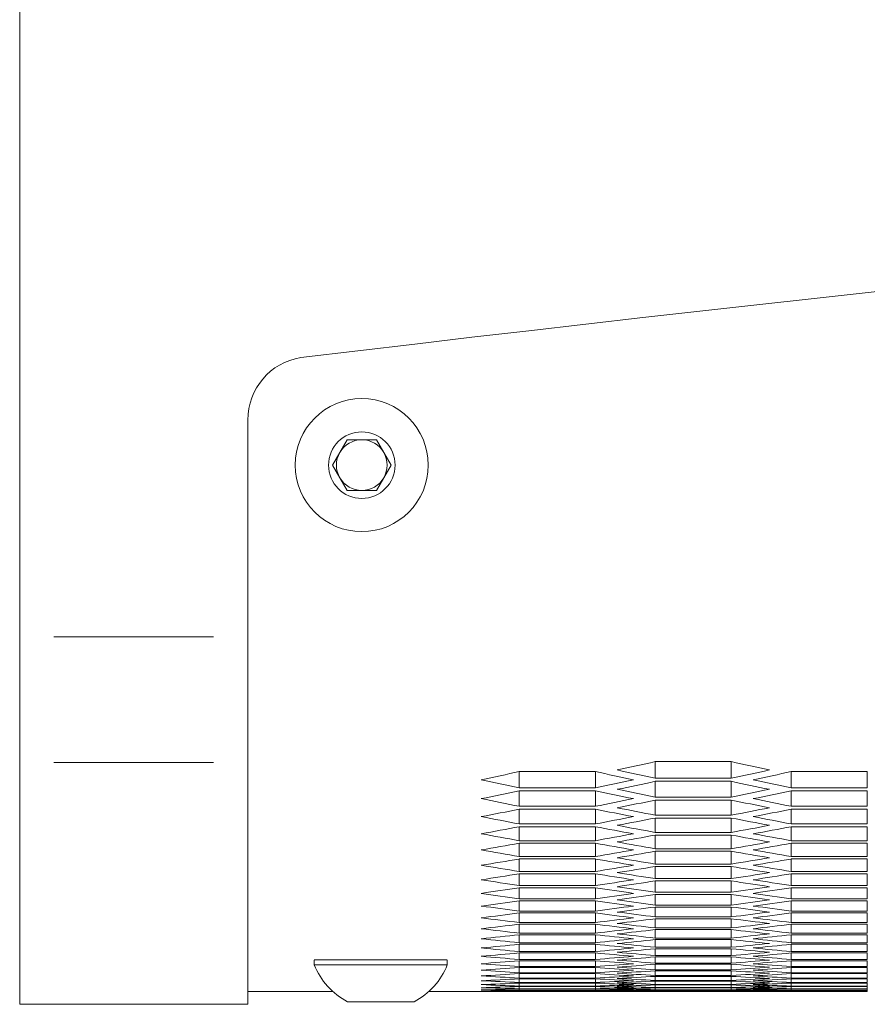
# Model space of a CAD drawing. Units: millimetres. Extents: x 11 to 403, y 11 to 287.
# Drawn here: x 31 to 38, y 22 to 30 of the extents above; entities that cross this region are included whole.
import ezdxf

# ---------------------------------------------------------------- set-up
doc = ezdxf.new("R2010")
doc.units = ezdxf.units.MM
doc.linetypes.add('PHANTOM', pattern=[12.7, 6.35, -1.27, 1.27, -1.27, 1.27, -1.27])

msp = doc.modelspace()

# ---------------------------------------------------------------- linework, layer by layer
at = {"color": 7, "linetype": 'Continuous', "lineweight": 15}
for p, q in [((30.9105, 25.1953), (30.9105, 107.29465)), ((32.7105, 25.1953), (32.7105, 26.90533)), ((33.37956, 26.54964), (33.49503, 26.74964)), ((33.49503, 26.74964), (33.72597, 26.74964)), ((33.72597, 26.74964), (33.84144, 26.54964)), ((33.49503, 26.34964), (33.37956, 26.54964)), ((33.84144, 26.54964), (33.72597, 26.34964)), ((33.72597, 26.34964), (33.49503, 26.34964)), ((30.9105, 24.20385), (30.9105, 25.1953)), ((32.7105, 24.20385), (32.7105, 25.1953)), ((30.9105, 22.2952), (30.9105, 24.20385)), ((32.7105, 22.2952), (32.7105, 24.20385)), ((35.92704, 24.21008), (36.52704, 24.21008)), ((35.92704, 24.21008), (35.92704, 24.0792)), ((36.52704, 24.21008), (36.52704, 24.0792)), ((34.85383, 24.13145), (35.45384, 24.13145)), ((34.85383, 24.13145), (34.85383, 24.00353)), ((35.45384, 24.13145), (35.45384, 24.00353)), ((37.00025, 24.13145), (37.60024, 24.13145)), ((37.00025, 24.13145), (37.00025, 24.00353)), ((37.60024, 24.13145), (37.60024, 24.00353)), ((36.52704, 24.0792), (35.92704, 24.0792)), ((35.92704, 24.05459), (36.52704, 24.05459)), ((35.92704, 24.05459), (35.92704, 23.92961)), ((36.52704, 24.05459), (36.52704, 23.92961)), ((35.45384, 24.00353), (34.85383, 24.00353)), ((34.85383, 23.97948), (35.45384, 23.97948)), ((34.85383, 23.97948), (34.85383, 23.85745)), ((35.45384, 23.97948), (35.45384, 23.85745)), ((36.52704, 23.92961), (35.92704, 23.92961)), ((37.60024, 24.00353), (37.00025, 24.00353)), ((37.00025, 23.97948), (37.60024, 23.97948)), ((37.00025, 23.97948), (37.00025, 23.85745)), ((37.60024, 23.97948), (37.60024, 23.85745)), ((35.45384, 23.85745), (34.85383, 23.85745)), ((35.92704, 23.90613), (36.52704, 23.90613)), ((35.92704, 23.90613), (35.92704, 23.78705)), ((36.52704, 23.90613), (36.52704, 23.78705)), ((37.60024, 23.85745), (37.00025, 23.85745)), ((34.85383, 23.83453), (35.45384, 23.83453)), ((34.85383, 23.83453), (34.85383, 23.71839)), ((35.45384, 23.83453), (35.45384, 23.71839)), ((36.52704, 23.78705), (35.92704, 23.78705)), ((37.00025, 23.83453), (37.60024, 23.83453)), ((37.00025, 23.83453), (37.00025, 23.71839)), ((37.60024, 23.83453), (37.60024, 23.71839)), ((35.45384, 23.71839), (34.85383, 23.71839)), ((34.85383, 23.69661), (35.45384, 23.69661)), ((34.85383, 23.69661), (34.85383, 23.58634)), ((35.45384, 23.69661), (35.45384, 23.58634)), ((35.92704, 23.76469), (36.52704, 23.76469)), ((35.92704, 23.76469), (35.92704, 23.65149)), ((36.52704, 23.76469), (36.52704, 23.65149)), ((37.60024, 23.71839), (37.00025, 23.71839)), ((37.00025, 23.69661), (37.60024, 23.69661)), ((37.00025, 23.69661), (37.00025, 23.58634)), ((37.60024, 23.69661), (37.60024, 23.58634)), ((36.52704, 23.65149), (35.92704, 23.65149)), ((35.92704, 23.63027), (36.52704, 23.63027)), ((35.92704, 23.63027), (35.92704, 23.52293)), ((36.52704, 23.63027), (36.52704, 23.52293)), ((35.45384, 23.58634), (34.85383, 23.58634)), ((34.85383, 23.56568), (35.45384, 23.56568)), ((34.85383, 23.56568), (34.85383, 23.46128)), ((35.45384, 23.56568), (35.45384, 23.46128)), ((37.60024, 23.58634), (37.00025, 23.58634)), ((37.00025, 23.56568), (37.60024, 23.56568)), ((37.00025, 23.56568), (37.00025, 23.46128)), ((37.60024, 23.56568), (37.60024, 23.46128)), ((36.52704, 23.52293), (35.92704, 23.52293)), ((35.92704, 23.50284), (36.52704, 23.50284)), ((35.92704, 23.50284), (35.92704, 23.40137)), ((36.52704, 23.50284), (36.52704, 23.40137)), ((35.45384, 23.46128), (34.85383, 23.46128)), ((34.85383, 23.44175), (35.45384, 23.44175)), ((34.85383, 23.44175), (34.85383, 23.3432)), ((35.45384, 23.44175), (35.45384, 23.3432)), ((36.52704, 23.40137), (35.92704, 23.40137)), ((37.60024, 23.46128), (37.00025, 23.46128)), ((37.00025, 23.44175), (37.60024, 23.44175)), ((37.00025, 23.44175), (37.00025, 23.3432)), ((37.60024, 23.44175), (37.60024, 23.3432)), ((35.45384, 23.3432), (34.85383, 23.3432)), ((34.85383, 23.32479), (35.45384, 23.32479)), ((34.85383, 23.32479), (34.85383, 23.23209)), ((35.45384, 23.32479), (35.45384, 23.23209)), ((35.92704, 23.3824), (36.52704, 23.3824)), ((35.92704, 23.3824), (35.92704, 23.28677)), ((36.52704, 23.3824), (36.52704, 23.28677)), ((37.60024, 23.3432), (37.00025, 23.3432)), ((37.00025, 23.32479), (37.60024, 23.32479)), ((37.00025, 23.32479), (37.00025, 23.23209)), ((37.60024, 23.32479), (37.60024, 23.23209)), ((35.45384, 23.23209), (34.85383, 23.23209)), ((36.52704, 23.28677), (35.92704, 23.28677)), ((35.92704, 23.26893), (36.52704, 23.26893)), ((35.92704, 23.26893), (35.92704, 23.17914)), ((36.52704, 23.26893), (36.52704, 23.17914)), ((37.60024, 23.23209), (37.00025, 23.23209)), ((34.85383, 23.21481), (35.45384, 23.21481)), ((34.85383, 23.21481), (34.85383, 23.12794)), ((35.45384, 23.21481), (35.45384, 23.12794)), ((36.52704, 23.17914), (35.92704, 23.17914)), ((35.92704, 23.16242), (36.52704, 23.16242)), ((35.92704, 23.16242), (35.92704, 23.07847)), ((36.52704, 23.16242), (36.52704, 23.07847)), ((37.00025, 23.21481), (37.60024, 23.21481)), ((37.00025, 23.21481), (37.00025, 23.12794)), ((37.60024, 23.21481), (37.60024, 23.12794)), ((35.45384, 23.12794), (34.85383, 23.12794)), ((34.85383, 23.11178), (35.45384, 23.11178)), ((34.85383, 23.11178), (34.85383, 23.03074)), ((35.45384, 23.11178), (35.45384, 23.03074)), ((36.52704, 23.07847), (35.92704, 23.07847)), ((37.60024, 23.12794), (37.00025, 23.12794)), ((37.00025, 23.11178), (37.60024, 23.11178)), ((37.00025, 23.11178), (37.00025, 23.03074)), ((37.60024, 23.11178), (37.60024, 23.03074)), ((35.45384, 23.03074), (34.85383, 23.03074)), ((34.85383, 23.0157), (35.45384, 23.0157)), ((34.85383, 23.0157), (34.85383, 22.94048)), ((35.45384, 23.0157), (35.45384, 22.94048)), ((35.92704, 23.06287), (36.52704, 23.06287)), ((35.92704, 23.06287), (35.92704, 22.98474)), ((36.52704, 23.06287), (36.52704, 22.98474)), ((37.60024, 23.03074), (37.00025, 23.03074)), ((37.00025, 23.0157), (37.60024, 23.0157)), ((37.00025, 23.0157), (37.00025, 22.94048)), ((37.60024, 23.0157), (37.60024, 22.94048)), ((35.45384, 22.94048), (34.85383, 22.94048)), ((34.85383, 22.92656), (35.45384, 22.92656)), ((34.85383, 22.92656), (34.85383, 22.85715)), ((35.45384, 22.92656), (35.45384, 22.85715)), ((36.52704, 22.98474), (35.92704, 22.98474)), ((35.92704, 22.97027), (36.52704, 22.97027)), ((35.92704, 22.97027), (35.92704, 22.89795)), ((36.52704, 22.97027), (36.52704, 22.89795)), ((37.60024, 22.94048), (37.00025, 22.94048)), ((37.00025, 22.92656), (37.60024, 22.92656)), ((37.00025, 22.92656), (37.00025, 22.85715)), ((37.60024, 22.92656), (37.60024, 22.85715)), ((35.45384, 22.85715), (34.85383, 22.85715)), ((34.85383, 22.84436), (35.45384, 22.84436)), ((34.85383, 22.84436), (34.85383, 22.78075)), ((35.45384, 22.84436), (35.45384, 22.78075)), ((36.52704, 22.89795), (35.92704, 22.89795)), ((35.92704, 22.8846), (36.52704, 22.8846)), ((35.92704, 22.8846), (35.92704, 22.81809)), ((36.52704, 22.8846), (36.52704, 22.81809)), ((37.60024, 22.85715), (37.00025, 22.85715)), ((37.00025, 22.84436), (37.60024, 22.84436)), ((37.00025, 22.84436), (37.00025, 22.78075)), ((37.60024, 22.84436), (37.60024, 22.78075)), ((35.45384, 22.78075), (34.85383, 22.78075)), ((34.85383, 22.76907), (35.45384, 22.76907)), ((34.85383, 22.76907), (34.85383, 22.71127)), ((35.45384, 22.76907), (35.45384, 22.71127)), ((36.52704, 22.81809), (35.92704, 22.81809)), ((35.92704, 22.80585), (36.52704, 22.80585)), ((35.92704, 22.80585), (35.92704, 22.74515)), ((36.52704, 22.80585), (36.52704, 22.74515)), ((37.60024, 22.78075), (37.00025, 22.78075)), ((37.00025, 22.76907), (37.60024, 22.76907)), ((37.00025, 22.76907), (37.00025, 22.71127)), ((37.60024, 22.76907), (37.60024, 22.71127)), ((35.45384, 22.71127), (34.85383, 22.71127)), ((34.85383, 22.7007), (35.45384, 22.7007)), ((34.85383, 22.7007), (34.85383, 22.6487)), ((35.45384, 22.7007), (35.45384, 22.6487)), ((36.52704, 22.74515), (35.92704, 22.74515)), ((35.92704, 22.73402), (36.52704, 22.73402)), ((35.92704, 22.73402), (35.92704, 22.67912)), ((36.52704, 22.73402), (36.52704, 22.67912)), ((37.60024, 22.71127), (37.00025, 22.71127)), ((37.00025, 22.7007), (37.60024, 22.7007)), ((37.00025, 22.7007), (37.00025, 22.6487)), ((37.60024, 22.7007), (37.60024, 22.6487)), ((34.2855, 22.6453), (33.2355, 22.6453)), ((33.2355, 22.64395), (33.2355, 22.6073)), ((34.2855, 22.6073), (34.2855, 22.64395)), ((35.45384, 22.6487), (34.85383, 22.6487)), ((34.85383, 22.63925), (35.45384, 22.63925)), ((34.85383, 22.63925), (34.85383, 22.59303)), ((35.45384, 22.63925), (35.45384, 22.59303)), ((36.52704, 22.67912), (35.92704, 22.67912)), ((35.92704, 22.66911), (36.52704, 22.66911)), ((35.92704, 22.66911), (35.92704, 22.62)), ((36.52704, 22.62), (35.92704, 22.62)), ((35.92704, 22.61111), (36.52704, 22.61111)), ((35.92704, 22.61111), (35.92704, 22.56779)), ((36.52704, 22.66911), (36.52704, 22.62)), ((36.52704, 22.61111), (36.52704, 22.56779)), ((37.60024, 22.6487), (37.00025, 22.6487)), ((37.00025, 22.63925), (37.60024, 22.63925)), ((37.00025, 22.63925), (37.00025, 22.59303)), ((37.60024, 22.63925), (37.60024, 22.59303)), ((34.2855, 22.6073), (33.2355, 22.6073)), ((35.45384, 22.59303), (34.85383, 22.59303)), ((34.85383, 22.58469), (35.45384, 22.58469)), ((34.85383, 22.58469), (34.85383, 22.54427)), ((35.45384, 22.54427), (34.85383, 22.54427)), ((34.85383, 22.53704), (35.45384, 22.53704)), ((34.85383, 22.53704), (34.85383, 22.50239)), ((35.45384, 22.58469), (35.45384, 22.54427)), ((35.45384, 22.53704), (35.45384, 22.50239)), ((36.52704, 22.56779), (35.92704, 22.56779)), ((35.92704, 22.56001), (36.52704, 22.56001)), ((35.92704, 22.56001), (35.92704, 22.52247)), ((36.52704, 22.56001), (36.52704, 22.52247)), ((37.60024, 22.59303), (37.00025, 22.59303)), ((37.00025, 22.58469), (37.60024, 22.58469)), ((37.00025, 22.58469), (37.00025, 22.54427)), ((37.60024, 22.54427), (37.00025, 22.54427)), ((37.00025, 22.53704), (37.60024, 22.53704)), ((37.00025, 22.53704), (37.00025, 22.50239)), ((37.60024, 22.58469), (37.60024, 22.54427)), ((37.60024, 22.53704), (37.60024, 22.50239)), ((35.45384, 22.50239), (34.85383, 22.50239)), ((34.85383, 22.49628), (35.45384, 22.49628)), ((34.85383, 22.49628), (34.85383, 22.46741)), ((35.45384, 22.46741), (34.85383, 22.46741)), ((34.85383, 22.46242), (35.45384, 22.46242)), ((34.85383, 22.46242), (34.85383, 22.43933)), ((35.45384, 22.49628), (35.45384, 22.46741)), ((35.45384, 22.46242), (35.45384, 22.43933)), ((36.52704, 22.52247), (35.92704, 22.52247)), ((35.92704, 22.5158), (36.52704, 22.5158)), ((35.92704, 22.5158), (35.92704, 22.48404)), ((36.52704, 22.48404), (35.92704, 22.48404)), ((35.92704, 22.47849), (36.52704, 22.47849)), ((35.92704, 22.47849), (35.92704, 22.45251)), ((36.52704, 22.5158), (36.52704, 22.48404)), ((36.52704, 22.47849), (36.52704, 22.45251)), ((37.60024, 22.50239), (37.00025, 22.50239)), ((37.00025, 22.49628), (37.60024, 22.49628)), ((37.00025, 22.49628), (37.00025, 22.46741)), ((37.60024, 22.46741), (37.00025, 22.46741)), ((37.00025, 22.46242), (37.60024, 22.46242)), ((37.00025, 22.46242), (37.00025, 22.43933)), ((37.60024, 22.49628), (37.60024, 22.46741)), ((37.60024, 22.46242), (37.60024, 22.43933)), ((32.7105, 22.39519), (33.38312, 22.39519)), ((34.13788, 22.39519), (34.55396, 22.39519)), ((35.45384, 22.43933), (34.85383, 22.43933)), ((34.85383, 22.43543), (35.45384, 22.43543)), ((34.85383, 22.43543), (34.85383, 22.41812)), ((35.45384, 22.41812), (34.85383, 22.41812)), ((34.85383, 22.41534), (35.45384, 22.41534)), ((34.85383, 22.41534), (34.85383, 22.40379)), ((35.45384, 22.40379), (34.85383, 22.40379)), ((34.85383, 22.40213), (35.45384, 22.40213)), ((34.85383, 22.40213), (34.85383, 22.39636)), ((35.45384, 22.39636), (34.85383, 22.39636)), ((34.85383, 22.3958), (35.45384, 22.3958)), ((35.45384, 22.43543), (35.45384, 22.41812)), ((35.45384, 22.41534), (35.45384, 22.40379)), ((35.45384, 22.40213), (35.45384, 22.39636)), ((35.75371, 22.39519), (36.70037, 22.39519)), ((36.52704, 22.45251), (35.92704, 22.45251)), ((35.92704, 22.44806), (36.52704, 22.44806)), ((35.92704, 22.44806), (35.92704, 22.42786)), ((36.52704, 22.42786), (35.92704, 22.42786)), ((35.92704, 22.42453), (36.52704, 22.42453)), ((35.92704, 22.42453), (35.92704, 22.4101)), ((36.52704, 22.4101), (35.92704, 22.4101)), ((35.92704, 22.40787), (36.52704, 22.40787)), ((35.92704, 22.40787), (35.92704, 22.39922)), ((36.52704, 22.39922), (35.92704, 22.39922)), ((35.92704, 22.39811), (36.52704, 22.39811)), ((35.92704, 22.39811), (35.92704, 22.39522)), ((36.52704, 22.39522), (35.92704, 22.39522)), ((36.52704, 22.44806), (36.52704, 22.42786)), ((36.52704, 22.42453), (36.52704, 22.4101)), ((36.52704, 22.40787), (36.52704, 22.39922)), ((36.52704, 22.39811), (36.52704, 22.39522)), ((37.60024, 22.43933), (37.00025, 22.43933)), ((37.00025, 22.43543), (37.60024, 22.43543)), ((37.00025, 22.43543), (37.00025, 22.41812)), ((37.60024, 22.41812), (37.00025, 22.41812)), ((37.00025, 22.41534), (37.60024, 22.41534)), ((37.00025, 22.41534), (37.00025, 22.40379)), ((37.60024, 22.40379), (37.00025, 22.40379)), ((37.00025, 22.40213), (37.60024, 22.40213)), ((37.00025, 22.40213), (37.00025, 22.39636)), ((37.60024, 22.39636), (37.00025, 22.39636)), ((37.00025, 22.3958), (37.60024, 22.3958)), ((37.60024, 22.43543), (37.60024, 22.41812)), ((37.60024, 22.41534), (37.60024, 22.40379)), ((37.60024, 22.40213), (37.60024, 22.39636)), ((34.023, 22.3153), (33.498, 22.3153)), ((30.9105, 22.2952), (32.7105, 22.2952))]:
    msp.add_line(p, q, dxfattribs=at)
at = {"color": 8, "linetype": 'PHANTOM', "lineweight": 0}
for p, q in [((32.4405, 25.1953), (31.1805, 25.1953)), ((32.4405, 24.20385), (31.1805, 24.20385))]:
    msp.add_line(p, q, dxfattribs=at)
at = {"color": 7, "linetype": 'Continuous', "lineweight": 15}
for radius in [0.525, 0.2625]:
    msp.add_circle((33.6105, 26.54964), radius, dxfattribs=at)
for centre, radius, start, end in [((90.9105, -456.45277), 487.28937, 83.1900788, 96.8099212), ((33.2105, 26.90534), 0.5, 99.297318, 180), ((33.6105, 26.54964), 0.2, 90, 150), ((33.6105, 26.54964), 0.2, 30, 90), ((33.6105, 26.54964), 0.2, 150, 210), ((33.6105, 26.54964), 0.2, 330, 30), ((33.6105, 26.54964), 0.2, 210, 270), ((33.6105, 26.54964), 0.2, 270, 330), ((33.7605, 22.81527), 0.56469, 201.610213, 242.299134), ((33.7605, 22.81527), 0.56469, 297.700866, 338.389787)]:
    msp.add_arc(centre, radius, start, end, dxfattribs=at)
for centre, start_param, end_param in [((19.52884, 245.54872), 3.2668695, 3.2692168), ((52.92524, 245.54872), 3.0139685, 3.0163158), ((18.81337, 245.54872), 3.2640714, 3.2664179), ((51.4943, 245.54872), 3.0167674, 3.0191139), ((51.72524, 245.54872), 3.0163158, 3.0186624), ((20.72884, 245.54872), 3.264523, 3.2668695), ((20.95978, 245.54872), 3.2640714, 3.2664179), ((50.2943, 245.54872), 3.0191139, 3.0214596), ((20.01337, 245.54872), 3.2617257, 3.2640714), ((20.24431, 245.54872), 3.2612743, 3.2636199), ((52.20977, 245.54872), 3.0195654, 3.021911), ((52.44071, 245.54872), 3.0191139, 3.0214596), ((19.52884, 245.54872), 3.2584782, 3.260823), ((50.77883, 245.54872), 3.0223623, 3.0247072), ((51.00977, 245.54872), 3.021911, 3.0242559), ((21.44431, 245.54872), 3.2589294, 3.2612743), ((21.67525, 245.54872), 3.2584782, 3.260823), ((49.57883, 245.54872), 3.0247072, 3.0270513), ((20.72884, 245.54872), 3.256134, 3.2584782), ((20.95978, 245.54872), 3.2556829, 3.258027), ((51.4943, 245.54872), 3.0251583, 3.0275024), ((51.72524, 245.54872), 3.0247072, 3.0270513), ((20.24431, 245.54872), 3.2528885, 3.2552319), ((48.86336, 245.54872), 3.0302968, 3.0326395), ((50.06336, 245.54872), 3.0279534, 3.0302968), ((21.44431, 245.54872), 3.2505458, 3.2528885), ((50.2943, 245.54872), 3.0275024, 3.0298458), ((22.15978, 245.54872), 3.2533395, 3.2556829), ((22.39072, 245.54872), 3.2528885, 3.2552319), ((51.00977, 245.54872), 3.0302968, 3.0326395), ((20.95978, 245.54872), 3.2473024, 3.2496443), ((49.34789, 245.54872), 3.033541, 3.0358829), ((21.67525, 245.54872), 3.2500951, 3.2524376), ((49.57883, 245.54872), 3.0330902, 3.0354322), ((50.77883, 245.54872), 3.0307477, 3.0330902), ((22.87525, 245.54872), 3.2477531, 3.2500951), ((23.10619, 245.54872), 3.2473024, 3.2496443), ((48.14789, 245.54872), 3.0358829, 3.0382242), ((22.15978, 245.54872), 3.2449611, 3.2473024), ((22.39072, 245.54872), 3.2445106, 3.2468518), ((50.06336, 245.54872), 3.0363335, 3.0386747), ((50.2943, 245.54872), 3.0358829, 3.0382242), ((21.67525, 245.54872), 3.2417196, 3.2440601), ((48.63242, 245.54872), 3.0391252, 3.0414657), ((48.86336, 245.54872), 3.0386747, 3.0410153), ((23.59072, 245.54872), 3.24217, 3.2445106), ((23.82166, 245.54872), 3.2417196, 3.2440601), ((47.43242, 245.54872), 3.0414657, 3.0438057), ((22.87525, 245.54872), 3.2393797, 3.2417196), ((23.10619, 245.54872), 3.2389294, 3.2412692), ((49.34789, 245.54872), 3.0419161, 3.0442559), ((49.57883, 245.54872), 3.0414657, 3.0438057), ((22.39072, 245.54872), 3.2361399, 3.2384791), ((46.71695, 245.54872), 3.0470454, 3.0493841), ((47.91695, 245.54872), 3.0447062, 3.0470454), ((23.59072, 245.54872), 3.2338012, 3.2361399), ((48.14789, 245.54872), 3.0442559, 3.0465952), ((24.30619, 245.54872), 3.2365901, 3.2389294), ((24.53713, 245.54872), 3.2361399, 3.2384791), ((48.86336, 245.54872), 3.0470454, 3.0493841), ((23.10619, 245.54872), 3.2305632, 3.2329012), ((47.20148, 245.54872), 3.0502841, 3.0526221), ((23.82166, 245.54872), 3.2333512, 3.2356898), ((47.43242, 245.54872), 3.0498341, 3.0521722), ((48.63242, 245.54872), 3.0474955, 3.0498341), ((25.02166, 245.54872), 3.2310131, 3.2333512), ((25.2526, 245.54872), 3.2305632, 3.2329012), ((46.00148, 245.54872), 3.0526221, 3.0549596), ((24.30619, 245.54872), 3.2282257, 3.2305632), ((24.53713, 245.54872), 3.2277759, 3.2301133), ((47.91695, 245.54872), 3.053072, 3.0554094), ((48.14789, 245.54872), 3.0526221, 3.0549596), ((23.82166, 245.54872), 3.2249892, 3.2273261), ((45.28601, 245.54872), 3.0581961, 3.0605325), ((46.48601, 245.54872), 3.0558592, 3.0581961), ((25.02166, 245.54872), 3.2226528, 3.2249892), ((46.71695, 245.54872), 3.0554094, 3.0577464), ((25.2526, 245.54872), 3.2222032, 3.2245396), ((25.73713, 245.54872), 3.2254389, 3.2277759), ((47.20148, 245.54872), 3.0586457, 3.0609821), ((25.96807, 245.54872), 3.2249892, 3.2273261), ((47.43242, 245.54872), 3.0581961, 3.0605325), ((24.53713, 245.54872), 3.2194179, 3.2217537), ((45.77054, 245.54872), 3.0614316, 3.0637674), ((46.00148, 245.54872), 3.0609821, 3.0633179), ((26.4526, 245.54872), 3.2198674, 3.2222032), ((26.68354, 245.54872), 3.2194179, 3.2217537), ((44.57054, 245.54872), 3.0637674, 3.0661028), ((25.2526, 245.54872), 3.2138489, 3.2161837), ((25.73713, 245.54872), 3.2170825, 3.2194179), ((45.05507, 245.54872), 3.0670016, 3.0693364), ((25.96807, 245.54872), 3.2166331, 3.2189684), ((45.28601, 245.54872), 3.0665522, 3.0688871), ((46.48601, 245.54872), 3.0642169, 3.0665522), ((27.16807, 245.54872), 3.2142982, 3.2166331), ((46.71695, 245.54872), 3.0637674, 3.0661028), ((27.39901, 245.54872), 3.2138489, 3.2161837), ((43.85507, 245.54872), 3.0693364, 3.0716708), ((25.96807, 245.54872), 3.2082822, 3.2106161), ((26.4526, 245.54872), 3.2115145, 3.2138489), ((44.3396, 245.54872), 3.0725692, 3.0749031), ((26.68354, 245.54872), 3.2110653, 3.2133996), ((44.57054, 245.54872), 3.07212, 3.074454), ((45.77054, 245.54872), 3.0697857, 3.07212), ((27.88354, 245.54872), 3.2087314, 3.2110653), ((46.00148, 245.54872), 3.0693364, 3.0716708), ((28.11448, 245.54872), 3.2082822, 3.2106161), ((43.1396, 245.54872), 3.0749031, 3.0772366), ((26.68354, 245.54872), 3.2027176, 3.2050506), ((27.16807, 245.54872), 3.2059487, 3.2082822), ((43.62413, 245.54872), 3.0781347, 3.0804677), ((27.39901, 245.54872), 3.2054997, 3.2078331), ((43.85507, 245.54872), 3.0776856, 3.0800187), ((45.05507, 245.54872), 3.0753522, 3.0776856), ((28.59901, 245.54872), 3.2031666, 3.2054997), ((45.28601, 245.54872), 3.0749031, 3.0772366), ((28.82995, 245.54872), 3.2027176, 3.2050506), ((42.42413, 245.54872), 3.0804677, 3.0828004), ((27.39901, 245.54872), 3.1971549, 3.1994871), ((27.88354, 245.54872), 3.2003849, 3.2027176), ((42.90866, 245.54872), 3.0836982, 3.0860304), ((28.11448, 245.54872), 3.199936, 3.2022686), ((43.1396, 245.54872), 3.0832493, 3.0855816), ((44.3396, 245.54872), 3.0809167, 3.0832493), ((29.31448, 245.54872), 3.1976037, 3.199936), ((44.57054, 245.54872), 3.0804677, 3.0828004), ((29.54542, 245.54872), 3.1971549, 3.1994871), ((41.70866, 245.54872), 3.0860304, 3.0883624), ((28.11448, 245.54872), 3.1915938, 3.1939254), ((28.59901, 245.54872), 3.1948229, 3.1971549), ((42.19319, 245.54872), 3.0892599, 3.0915915), ((28.82995, 245.54872), 3.1943742, 3.1967061), ((42.42413, 245.54872), 3.0888112, 3.0911428), ((43.62413, 245.54872), 3.0864793, 3.0888112), ((30.02995, 245.54872), 3.1920425, 3.1943742), ((43.85507, 245.54872), 3.0860304, 3.0883624), ((30.26089, 245.54872), 3.1915938, 3.1939254), ((40.99319, 245.54872), 3.0915915, 3.0939228), ((28.82995, 245.54872), 3.1860344, 3.1883653), ((40.27772, 245.54872), 3.0971509, 3.0994816), ((29.31448, 245.54872), 3.1892626, 3.1915938), ((41.47772, 245.54872), 3.09482, 3.0971509), ((30.02995, 245.54872), 3.1837037, 3.1860344), ((29.54542, 245.54872), 3.1888139, 3.1911452), ((41.70866, 245.54872), 3.0943714, 3.0967024), ((30.26089, 245.54872), 3.1832552, 3.1855858), ((42.90866, 245.54872), 3.0920401, 3.0943714), ((30.74542, 245.54872), 3.1864829, 3.1888139), ((42.19319, 245.54872), 3.0975995, 3.0999301), ((43.1396, 245.54872), 3.0915915, 3.0939228), ((30.97636, 245.54872), 3.1860344, 3.1883653), ((42.42413, 245.54872), 3.0971509, 3.0994816), ((29.54542, 245.54872), 3.1804763, 3.1828067), ((39.56225, 245.54872), 3.102709, 3.1050392), ((30.26089, 245.54872), 3.1749194, 3.1772493), ((40.76225, 245.54872), 3.1003786, 3.102709), ((30.74542, 245.54872), 3.1781461, 3.1804763), ((40.04678, 245.54872), 3.105936, 3.1082659), ((40.99319, 245.54872), 3.0999301, 3.1022606), ((30.97636, 245.54872), 3.1776977, 3.1800278), ((40.27772, 245.54872), 3.1054876, 3.1078175), ((31.46089, 245.54872), 3.1809247, 3.1832552), ((41.47772, 245.54872), 3.1031575, 3.1054876), ((32.17636, 245.54872), 3.1753678, 3.1776977), ((31.69183, 245.54872), 3.1804763, 3.1828067), ((41.70866, 245.54872), 3.102709, 3.1050392), ((32.4073, 245.54872), 3.1749194, 3.1772493), ((38.84678, 245.54872), 3.1082659, 3.1105956), ((30.97636, 245.54872), 3.1693635, 3.171693), ((38.13131, 245.54872), 3.1138218, 3.1161511), ((31.69183, 245.54872), 3.1638085, 3.1661377), ((31.46089, 245.54872), 3.1725897, 3.1749194), ((39.33131, 245.54872), 3.1114923, 3.1138218), ((32.17636, 245.54872), 3.1670342, 3.1693635), ((38.61584, 245.54872), 3.1170476, 3.1193768), ((31.69183, 245.54872), 3.1721413, 3.174471), ((39.56225, 245.54872), 3.111044, 3.1133735), ((32.4073, 245.54872), 3.1665859, 3.1689152), ((38.84678, 245.54872), 3.1165994, 3.1189286), ((40.76225, 245.54872), 3.1087143, 3.111044), ((32.89183, 245.54872), 3.1698118, 3.1721413), ((40.04678, 245.54872), 3.1142701, 3.1165994), ((33.6073, 245.54872), 3.1642568, 3.1665859), ((40.99319, 245.54872), 3.1082659, 3.1105956), ((33.12277, 245.54872), 3.1693635, 3.171693), ((40.27772, 245.54872), 3.1138218, 3.1161511), ((33.83824, 245.54872), 3.1638085, 3.1661377), ((37.41584, 245.54872), 3.1193768, 3.1217058), ((32.4073, 245.54872), 3.1582542, 3.1605831), ((36.70037, 245.54872), 3.1249311, 3.1272599), ((33.12277, 245.54872), 3.1527004, 3.1550291), ((35.9849, 245.54872), 3.1304849, 3.1328135), ((33.83824, 245.54872), 3.1471469, 3.1494755), ((35.26943, 245.54872), 3.1360384, 3.1383669), ((34.55371, 245.54872), 3.1415936, 3.1439221), ((34.55396, 245.54872), 3.1415917, 3.1439202), ((32.89183, 245.54872), 3.1614795, 3.1638085), ((37.90037, 245.54872), 3.1226022, 3.1249311), ((33.6073, 245.54872), 3.1559254, 3.1582542), ((37.1849, 245.54872), 3.1281562, 3.1304849), ((34.32277, 245.54872), 3.1503718, 3.1527004), ((36.46943, 245.54872), 3.1337098, 3.1360384), ((35.03824, 245.54872), 3.1448184, 3.1471469), ((35.75396, 245.54872), 3.1392632, 3.1415917), ((35.75371, 245.54872), 3.1392651, 3.1415936), ((33.12277, 245.54872), 3.1610313, 3.1633603), ((38.13131, 245.54872), 3.122154, 3.1244829), ((33.83824, 245.54872), 3.1554772, 3.157806), ((37.41584, 245.54872), 3.1277081, 3.1300368), ((34.55371, 245.54872), 3.1499236, 3.1522522), ((36.70037, 245.54872), 3.1332617, 3.1355902), ((35.26918, 245.54872), 3.1443703, 3.1466988), ((35.9849, 245.54872), 3.138815, 3.1411435), ((39.33131, 245.54872), 3.119825, 3.122154), ((34.32277, 245.54872), 3.1587024, 3.1610313), ((38.61584, 245.54872), 3.1253793, 3.1277081), ((35.03824, 245.54872), 3.1531485, 3.1554772), ((37.90037, 245.54872), 3.1309331, 3.1332617), ((35.75371, 245.54872), 3.1475951, 3.1499236), ((37.1849, 245.54872), 3.1364865, 3.138815), ((36.46918, 245.54872), 3.1420418, 3.1443703), ((39.56225, 245.54872), 3.1193768, 3.1217058), ((34.55371, 245.54872), 3.1582542, 3.1605831), ((38.84678, 245.54872), 3.1249311, 3.1272599), ((35.26918, 245.54872), 3.1527004, 3.1550291), ((38.13131, 245.54872), 3.1304849, 3.1328135), ((35.98465, 245.54872), 3.1471469, 3.1494755), ((37.41584, 245.54872), 3.1360384, 3.1383669), ((36.70012, 245.54872), 3.1415936, 3.1439221), ((36.70037, 245.54872), 3.1415917, 3.1439202)]:
    msp.add_ellipse(centre, major_axis=(0, 223.15353), ratio=0.5773503, start_param=start_param, end_param=end_param, dxfattribs=at)

doc.saveas('drawing.dxf')
